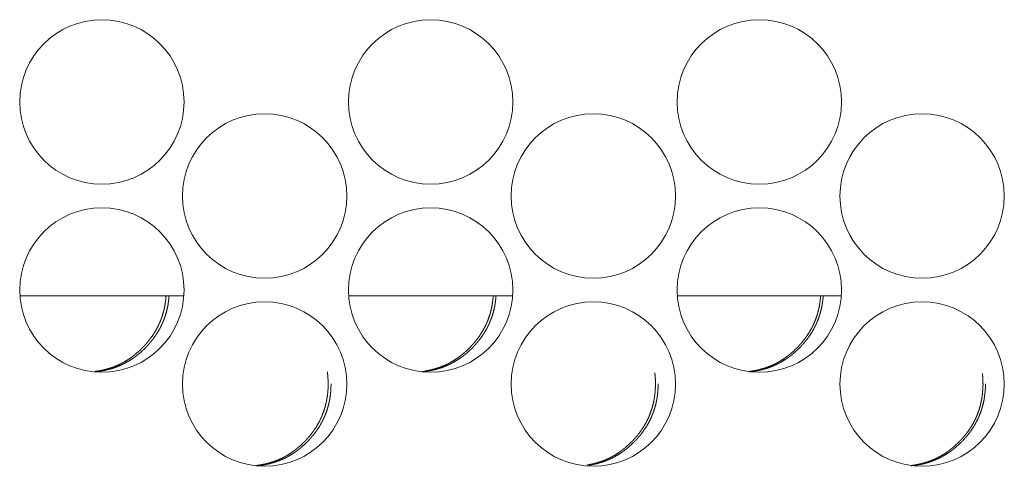
# Model space of a CAD drawing. Units: inches. Extents: x 85 to 352, y 35 to 256.
# Drawn here: x 328 to 330, y 186 to 187 of the extents above; entities that cross this region are included whole.
import ezdxf

# ---------------------------------------------------------------- set-up
doc = ezdxf.new("R2010")
doc.units = ezdxf.units.IN
doc.header["$MEASUREMENT"] = 0
doc.layers.add('1', color=7, linetype='Continuous')

msp = doc.modelspace()

# ---------------------------------------------------------------- linework, layer by layer
at = {"layer": '1', "color": 163, "linetype": 'Continuous', "lineweight": 18}
for p, q in [((328.6745, 186.0968), (328.3994, 186.0968)), ((329.2257, 186.0968), (328.951, 186.0968)), ((329.7768, 186.0968), (329.5021, 186.0968))]:
    msp.add_line(p, q, dxfattribs=at)
for centre in [(328.5368, 186.4214), (329.088, 186.4214), (329.6392, 186.4214), (328.8097, 186.2639), (329.3608, 186.2639), (329.912, 186.2639), (328.5368, 186.1064), (329.088, 186.1064), (329.6392, 186.1064), (328.8097, 185.9489), (329.3608, 185.9489), (329.912, 185.9489)]:
    msp.add_circle(centre, 0.1378, dxfattribs=at)
for points, knots in [([(328.5249, 185.9695), (328.5262, 185.9696), (328.5279, 185.9698), (328.5296, 185.97), (328.53, 185.97), (328.5308, 185.9701), (328.5312, 185.9702), (328.5321, 185.9703), (328.5329, 185.9704), (328.5363, 185.9709), (328.5396, 185.9715), (328.5461, 185.9729), (328.5526, 185.9746), (328.5589, 185.9766), (328.5652, 185.9791), (328.5683, 185.9804), (328.5713, 185.9818), (328.5729, 185.9825), (328.5744, 185.9833), (328.5759, 185.9841), (328.5766, 185.9845), (328.5774, 185.9849), (328.5833, 185.9883), (328.5889, 185.992), (328.5917, 185.9939), (328.5944, 185.9959), (328.597, 185.998), (328.5996, 186.0001), (328.6047, 186.0046), (328.6096, 186.0093), (328.6108, 186.0105), (328.6119, 186.0117), (328.6122, 186.012), (328.6125, 186.0124), (328.6128, 186.0127), (328.6131, 186.013), (328.6143, 186.0142), (328.6165, 186.0168), (328.6187, 186.0193), (328.6229, 186.0246), (328.6268, 186.0301), (328.6305, 186.0357), (328.6338, 186.0416), (328.6354, 186.0446), (328.6369, 186.0476), (328.6376, 186.0491), (328.6383, 186.0507), (328.6387, 186.0515), (328.6389, 186.0519), (328.639, 186.0523), (328.6394, 186.0531), (328.6397, 186.0538), (328.6421, 186.0602), (328.6442, 186.0666), (328.6459, 186.0731), (328.6474, 186.0797), (328.6479, 186.083), (328.6484, 186.0864), (328.6488, 186.0898), (328.6492, 186.0931), (328.6493, 186.0948), (328.6494, 186.0965), (328.6495, 186.0968)], [0, 0, 0.0066, 0.015369, 0.024145, 0.026302, 0.030632, 0.032796, 0.037259, 0.041597, 0.058968, 0.076414, 0.110866, 0.145334, 0.179763, 0.214416, 0.231646, 0.248973, 0.257769, 0.266474, 0.27524, 0.279654, 0.28395, 0.319017, 0.353794, 0.371186, 0.38849, 0.405851, 0.423211, 0.458072, 0.492961, 0.501742, 0.510477, 0.512662, 0.51494, 0.517126, 0.519262, 0.528003, 0.545545, 0.562923, 0.597704, 0.632426, 0.667037, 0.701795, 0.71927, 0.7368, 0.745511, 0.754343, 0.758787, 0.760956, 0.763178, 0.767567, 0.771967, 0.806958, 0.841811, 0.876556, 0.911284, 0.928653, 0.946091, 0.963607, 0.981146, 0.989908, 0.998718, 1, 1]), ([(328.5249, 185.97), (328.5277, 185.9704), (328.531, 185.9709), (328.5344, 185.9714), (328.5409, 185.9728), (328.5474, 185.9746), (328.5538, 185.9766), (328.56, 185.979), (328.5631, 185.9803), (328.5662, 185.9817), (328.5677, 185.9825), (328.5692, 185.9832), (328.5707, 185.984), (328.5711, 185.9842), (328.5715, 185.9844), (328.5719, 185.9846), (328.5722, 185.9848), (328.5781, 185.9882), (328.5838, 185.9919), (328.5865, 185.9939), (328.5892, 185.9959), (328.5919, 185.9979), (328.5945, 186.0001), (328.5996, 186.0045), (328.6044, 186.0092), (328.605, 186.0098), (328.6056, 186.0105), (328.6059, 186.0108), (328.6062, 186.0111), (328.6065, 186.0114), (328.6068, 186.0117), (328.608, 186.0129), (328.6091, 186.0142), (328.6114, 186.0167), (328.6136, 186.0193), (328.6178, 186.0246), (328.6217, 186.03), (328.6254, 186.0357), (328.6288, 186.0415), (328.6303, 186.0445), (328.6319, 186.0476), (328.6326, 186.0491), (328.6333, 186.0507), (328.6335, 186.0511), (328.6336, 186.0514), (328.6338, 186.0518), (328.634, 186.0522), (328.6343, 186.053), (328.6346, 186.0538), (328.6371, 186.0601), (328.6391, 186.0666), (328.6409, 186.0731), (328.6423, 186.0797), (328.6429, 186.083), (328.6434, 186.0864), (328.6438, 186.0897), (328.6441, 186.0931), (328.6442, 186.094), (328.6443, 186.0953), (328.6444, 186.0957), (328.6444, 186.0961), (328.6444, 186.0965), (328.6444, 186.0968)], [0, 0, 0.015283, 0.033117, 0.050882, 0.086387, 0.121908, 0.157255, 0.19268, 0.210496, 0.22841, 0.237317, 0.246254, 0.255254, 0.257565, 0.259787, 0.262099, 0.264321, 0.300289, 0.335993, 0.35385, 0.371725, 0.389549, 0.407372, 0.443163, 0.478984, 0.483466, 0.487998, 0.490289, 0.492533, 0.494726, 0.497065, 0.506083, 0.515057, 0.533015, 0.55091, 0.586619, 0.622211, 0.657878, 0.693632, 0.711509, 0.729569, 0.738569, 0.747638, 0.749919, 0.752146, 0.754427, 0.756653, 0.76116, 0.765729, 0.801653, 0.837437, 0.873108, 0.90883, 0.92673, 0.944633, 0.962566, 0.980641, 0.985139, 0.991905, 0.994196, 0.996405, 0.998683, 1, 1]), ([(329.0733, 185.9695), (329.0742, 185.9696), (329.0759, 185.9698), (329.0776, 185.97), (329.078, 185.97), (329.0784, 185.9701), (329.0793, 185.9702), (329.0801, 185.9703), (329.081, 185.9704), (329.0843, 185.9709), (329.0876, 185.9715), (329.0942, 185.9729), (329.1007, 185.9746), (329.107, 185.9766), (329.1133, 185.9791), (329.1164, 185.9804), (329.1194, 185.9818), (329.1209, 185.9825), (329.1225, 185.9833), (329.124, 185.9841), (329.1255, 185.9849), (329.1314, 185.9883), (329.137, 185.992), (329.1398, 185.9939), (329.1425, 185.9959), (329.1451, 185.998), (329.1477, 186.0001), (329.1528, 186.0046), (329.1577, 186.0093), (329.1589, 186.0105), (329.1601, 186.0117), (329.1606, 186.0124), (329.1609, 186.0127), (329.1612, 186.013), (329.1624, 186.0142), (329.1646, 186.0168), (329.1668, 186.0193), (329.171, 186.0246), (329.175, 186.0301), (329.1786, 186.0357), (329.182, 186.0416), (329.1835, 186.0446), (329.1851, 186.0476), (329.1858, 186.0491), (329.1865, 186.0507), (329.1867, 186.0511), (329.1868, 186.0515), (329.187, 186.0519), (329.1872, 186.0523), (329.1875, 186.0531), (329.1878, 186.0538), (329.1903, 186.0602), (329.1924, 186.0666), (329.1941, 186.0731), (329.1955, 186.0797), (329.1961, 186.083), (329.1966, 186.0864), (329.197, 186.0898), (329.1973, 186.0931), (329.1976, 186.0965), (329.1976, 186.0968)], [0, 0, 0.004989, 0.013769, 0.022556, 0.024716, 0.026883, 0.031218, 0.035686, 0.040029, 0.057421, 0.074889, 0.109514, 0.144024, 0.178495, 0.213191, 0.230442, 0.247911, 0.256597, 0.265313, 0.27409, 0.282929, 0.318038, 0.352857, 0.370271, 0.387703, 0.404979, 0.422465, 0.457267, 0.492296, 0.500994, 0.509833, 0.514209, 0.516397, 0.518631, 0.527382, 0.544945, 0.562345, 0.597168, 0.631933, 0.666585, 0.701453, 0.718887, 0.736439, 0.745216, 0.754059, 0.756284, 0.758456, 0.76068, 0.762852, 0.767246, 0.771702, 0.806736, 0.841632, 0.876384, 0.911155, 0.928568, 0.946027, 0.963565, 0.981125, 0.998716, 1, 1]), ([(329.0784, 185.9707), (329.0828, 185.9714), (329.0894, 185.9728), (329.0958, 185.9746), (329.1022, 185.9766), (329.1085, 185.979), (329.1116, 185.9803), (329.1146, 185.9817), (329.1162, 185.9825), (329.1177, 185.9832), (329.1192, 185.984), (329.1196, 185.9842), (329.1199, 185.9844), (329.1203, 185.9846), (329.1207, 185.9848), (329.1266, 185.9882), (329.1322, 185.9919), (329.135, 185.9939), (329.1377, 185.9959), (329.1403, 185.9979), (329.143, 186.0001), (329.148, 186.0045), (329.1529, 186.0092), (329.1535, 186.0098), (329.1541, 186.0105), (329.1544, 186.0108), (329.1547, 186.0111), (329.155, 186.0114), (329.1553, 186.0117), (329.1565, 186.0129), (329.1576, 186.0142), (329.1599, 186.0167), (329.1621, 186.0193), (329.1663, 186.0246), (329.1702, 186.03), (329.1739, 186.0357), (329.1773, 186.0415), (329.1789, 186.0445), (329.1804, 186.0476), (329.1811, 186.0491), (329.1818, 186.0507), (329.182, 186.0511), (329.1821, 186.0514), (329.1823, 186.0518), (329.1825, 186.0522), (329.1828, 186.053), (329.1832, 186.0538), (329.1856, 186.0601), (329.1877, 186.0666), (329.1894, 186.0731), (329.1908, 186.0797), (329.1914, 186.083), (329.1919, 186.0864), (329.1923, 186.0897), (329.1927, 186.0931), (329.1927, 186.094), (329.1928, 186.0948), (329.1928, 186.0953), (329.1929, 186.0957), (329.1929, 186.0961), (329.1929, 186.0965), (329.193, 186.0968)], [0, 0, 0.024275, 0.060764, 0.097268, 0.133595, 0.170133, 0.188443, 0.206724, 0.216005, 0.22519, 0.234439, 0.236814, 0.239098, 0.241473, 0.243757, 0.280721, 0.317533, 0.335768, 0.354139, 0.372456, 0.390883, 0.427559, 0.464473, 0.46908, 0.473738, 0.476092, 0.478398, 0.480652, 0.483055, 0.492323, 0.501546, 0.520002, 0.538391, 0.575178, 0.611756, 0.648333, 0.685078, 0.703516, 0.722076, 0.731326, 0.740645, 0.74299, 0.745278, 0.747622, 0.749911, 0.754542, 0.759238, 0.796157, 0.832931, 0.869591, 0.906302, 0.924698, 0.943118, 0.961529, 0.980105, 0.984727, 0.989339, 0.991694, 0.994035, 0.996306, 0.998647, 1, 1]), ([(329.6221, 185.9696), (329.6227, 185.9696), (329.6244, 185.9698), (329.6261, 185.97), (329.6265, 185.97), (329.6269, 185.9701), (329.6278, 185.9702), (329.6286, 185.9703), (329.6295, 185.9704), (329.6328, 185.9709), (329.6361, 185.9715), (329.6427, 185.9729), (329.6492, 185.9746), (329.6555, 185.9766), (329.6618, 185.9791), (329.6649, 185.9804), (329.668, 185.9818), (329.671, 185.9833), (329.6725, 185.9841), (329.6732, 185.9845), (329.674, 185.9849), (329.6799, 185.9883), (329.6856, 185.992), (329.6883, 185.9939), (329.691, 185.9959), (329.6937, 185.998), (329.6963, 186.0001), (329.7013, 186.0046), (329.7062, 186.0093), (329.7074, 186.0105), (329.7086, 186.0117), (329.7092, 186.0124), (329.7095, 186.0127), (329.7098, 186.013), (329.7109, 186.0142), (329.7132, 186.0168), (329.7154, 186.0193), (329.7196, 186.0246), (329.7235, 186.0301), (329.7272, 186.0357), (329.7306, 186.0416), (329.7321, 186.0446), (329.7336, 186.0476), (329.7344, 186.0491), (329.7351, 186.0507), (329.7352, 186.0511), (329.7354, 186.0515), (329.7356, 186.0519), (329.7357, 186.0523), (329.7361, 186.0531), (329.7364, 186.0538), (329.7388, 186.0602), (329.7409, 186.0666), (329.7427, 186.0731), (329.7441, 186.0797), (329.7446, 186.083), (329.7451, 186.0864), (329.7456, 186.0898), (329.7459, 186.0931), (329.746, 186.0948), (329.7462, 186.0965), (329.7462, 186.0968)], [0, 0, 0.003242, 0.012034, 0.020833, 0.022996, 0.025167, 0.029507, 0.033981, 0.038331, 0.055881, 0.073241, 0.107915, 0.142604, 0.177124, 0.211869, 0.229145, 0.246639, 0.264186, 0.272975, 0.277283, 0.281709, 0.316868, 0.351849, 0.369178, 0.386635, 0.404041, 0.421448, 0.456401, 0.491479, 0.500283, 0.509041, 0.513423, 0.515708, 0.517849, 0.526614, 0.544202, 0.561626, 0.596583, 0.631396, 0.666098, 0.701016, 0.718474, 0.736051, 0.744841, 0.753697, 0.755925, 0.758099, 0.760327, 0.762502, 0.766902, 0.771365, 0.806448, 0.841394, 0.87623, 0.91105, 0.928465, 0.945948, 0.963511, 0.981096, 0.989882, 0.998714, 1, 1]), ([(329.6221, 185.97), (329.625, 185.9704), (329.6283, 185.9709), (329.6316, 185.9714), (329.6382, 185.9728), (329.6447, 185.9746), (329.6511, 185.9766), (329.6574, 185.979), (329.6605, 185.9803), (329.6635, 185.9817), (329.6666, 185.9832), (329.6681, 185.984), (329.6684, 185.9842), (329.6688, 185.9844), (329.6692, 185.9846), (329.6696, 185.9848), (329.6755, 185.9882), (329.6811, 185.9919), (329.6839, 185.9939), (329.6866, 185.9959), (329.6893, 185.9979), (329.6919, 186.0001), (329.697, 186.0045), (329.7019, 186.0092), (329.7025, 186.0098), (329.7031, 186.0105), (329.7033, 186.0108), (329.7036, 186.0111), (329.7039, 186.0114), (329.7042, 186.0117), (329.7054, 186.0129), (329.7065, 186.0142), (329.7088, 186.0167), (329.711, 186.0193), (329.7152, 186.0246), (329.7192, 186.03), (329.7228, 186.0357), (329.7262, 186.0415), (329.7278, 186.0445), (329.7293, 186.0476), (329.73, 186.0491), (329.7307, 186.0507), (329.7311, 186.0514), (329.7313, 186.0518), (329.7314, 186.0522), (329.7318, 186.053), (329.7321, 186.0538), (329.7345, 186.0601), (329.7366, 186.0666), (329.7383, 186.0731), (329.7398, 186.0797), (329.7403, 186.083), (329.7408, 186.0864), (329.7413, 186.0897), (329.7416, 186.0931), (329.7417, 186.094), (329.7418, 186.0948), (329.7418, 186.0957), (329.7419, 186.0961), (329.7419, 186.0965), (329.7419, 186.0968)], [0, 0, 0.015539, 0.03349, 0.051235, 0.086835, 0.122317, 0.157625, 0.193139, 0.210935, 0.22883, 0.246777, 0.255767, 0.257953, 0.260294, 0.26248, 0.2647, 0.300747, 0.336412, 0.354249, 0.372104, 0.390017, 0.407821, 0.443572, 0.479452, 0.48393, 0.488457, 0.490647, 0.492889, 0.495177, 0.497418, 0.506426, 0.51539, 0.533329, 0.551292, 0.586962, 0.622595, 0.658222, 0.693937, 0.711794, 0.729834, 0.738825, 0.747883, 0.75244, 0.754665, 0.756943, 0.761392, 0.765956, 0.80189, 0.837634, 0.87323, 0.908941, 0.926822, 0.944705, 0.9626, 0.980669, 0.985152, 0.989645, 0.994197, 0.996416, 0.998692, 1, 1]), ([(328.9162, 185.9493), (328.916, 185.9561), (328.9156, 185.9629), (328.9149, 185.9695)], [0, 0, 0.336354, 0.670122, 1, 1]), ([(329.4649, 185.9493), (329.4648, 185.9561), (329.4644, 185.9629), (329.4638, 185.9679)], [0, 0, 0.364915, 0.727054, 1, 1]), ([(330.0141, 185.9493), (330.0139, 185.9561), (330.0135, 185.9629), (330.0132, 185.9664)], [0, 0, 0.398579, 0.794093, 1, 1]), ([(328.7963, 185.812), (328.7974, 185.8121), (328.7991, 185.8123), (328.8008, 185.8125), (328.8016, 185.8126), (328.802, 185.8126), (328.8025, 185.8127), (328.8033, 185.8128), (328.8041, 185.8129), (328.8075, 185.8134), (328.8108, 185.814), (328.8174, 185.8154), (328.8238, 185.8171), (328.8302, 185.8192), (328.8364, 185.8216), (328.8395, 185.8229), (328.8426, 185.8243), (328.8441, 185.825), (328.8456, 185.8258), (328.8471, 185.8266), (328.8479, 185.827), (328.8486, 185.8274), (328.8545, 185.8308), (328.8602, 185.8345), (328.8629, 185.8364), (328.8656, 185.8384), (328.8683, 185.8405), (328.8709, 185.8427), (328.8759, 185.8471), (328.8808, 185.8518), (328.882, 185.853), (328.8832, 185.8543), (328.8835, 185.8546), (328.8841, 185.8552), (328.8844, 185.8555), (328.885, 185.8561), (328.8855, 185.8567), (328.8878, 185.8593), (328.89, 185.8619), (328.8942, 185.8671), (328.8981, 185.8726), (328.9018, 185.8782), (328.9051, 185.8841), (328.9067, 185.8871), (328.9082, 185.8901), (328.9089, 185.8917), (328.9096, 185.8932), (328.91, 185.894), (328.9101, 185.8944), (328.9103, 185.8948), (328.9106, 185.8956), (328.911, 185.8964), (328.9134, 185.9027), (328.9155, 185.9091), (328.9172, 185.9156), (328.9186, 185.9222), (328.9192, 185.9256), (328.9197, 185.9289), (328.9201, 185.9323), (328.9205, 185.9357), (328.9206, 185.9374), (328.9208, 185.9408), (328.9209, 185.9425), (328.921, 185.9459), (328.921, 185.9493)], [0, 0, 0.005511, 0.013849, 0.0222, 0.026319, 0.028372, 0.030558, 0.034686, 0.038805, 0.055344, 0.071933, 0.104853, 0.13765, 0.17041, 0.203242, 0.219779, 0.236266, 0.244608, 0.25292, 0.261261, 0.265349, 0.269549, 0.302884, 0.33601, 0.352559, 0.369088, 0.385546, 0.402065, 0.435236, 0.468434, 0.476789, 0.485101, 0.487224, 0.491383, 0.493462, 0.497708, 0.501867, 0.518425, 0.535093, 0.568188, 0.6011, 0.634156, 0.667174, 0.683802, 0.700426, 0.708826, 0.717172, 0.721401, 0.723465, 0.725579, 0.729766, 0.733942, 0.767237, 0.8004, 0.833461, 0.866568, 0.883095, 0.899687, 0.916291, 0.93298, 0.941381, 0.958082, 0.966457, 0.983266, 1, 1]), ([(328.7963, 185.8125), (328.7991, 185.8129), (328.8025, 185.8134), (328.8058, 185.814), (328.8124, 185.8154), (328.8188, 185.8171), (328.8252, 185.8191), (328.8314, 185.8215), (328.8345, 185.8229), (328.8376, 185.8243), (328.8391, 185.825), (328.8406, 185.8258), (328.8414, 185.8262), (328.8421, 185.8266), (328.8425, 185.8267), (328.8429, 185.8269), (328.8433, 185.8272), (328.8437, 185.8273), (328.8495, 185.8308), (328.8552, 185.8344), (328.858, 185.8364), (328.8607, 185.8384), (328.8633, 185.8405), (328.8659, 185.8426), (328.871, 185.8471), (328.8759, 185.8518), (328.8765, 185.8524), (328.8771, 185.853), (328.8774, 185.8533), (328.8777, 185.8536), (328.878, 185.8539), (328.8783, 185.8542), (328.8794, 185.8554), (328.8806, 185.8567), (328.8828, 185.8592), (328.8851, 185.8618), (328.8893, 185.8671), (328.8932, 185.8725), (328.8969, 185.8782), (328.9002, 185.884), (328.9018, 185.887), (328.9033, 185.8901), (328.904, 185.8916), (328.9047, 185.8932), (328.9049, 185.8936), (328.9051, 185.894), (328.9053, 185.8944), (328.9054, 185.8947), (328.9058, 185.8955), (328.9061, 185.8963), (328.9085, 185.9027), (328.9106, 185.9091), (328.9124, 185.9156), (328.9138, 185.9222), (328.9143, 185.9255), (328.9149, 185.9289), (328.9153, 185.9323), (328.9156, 185.9356), (328.9157, 185.9365), (328.9157, 185.9373), (328.9158, 185.9378), (328.9158, 185.9382), (328.9159, 185.9391), (328.916, 185.9408), (328.9161, 185.9442), (328.9162, 185.9459), (328.9162, 185.9467), (328.9162, 185.9476), (328.9162, 185.948), (328.9162, 185.9487), (328.9162, 185.949), (328.9162, 185.9491), (328.9162, 185.9492), (328.9162, 185.9493)], [0, 0, 0.014502, 0.031436, 0.048443, 0.082154, 0.115737, 0.149423, 0.183057, 0.199999, 0.216981, 0.225437, 0.233953, 0.238195, 0.242498, 0.244693, 0.246771, 0.248996, 0.251074, 0.285258, 0.319158, 0.336112, 0.353045, 0.369968, 0.386933, 0.420872, 0.454977, 0.45928, 0.463536, 0.465666, 0.467749, 0.46997, 0.4721, 0.480662, 0.489183, 0.506234, 0.523309, 0.557163, 0.59101, 0.624874, 0.658822, 0.675796, 0.692884, 0.701489, 0.71004, 0.712206, 0.71432, 0.716486, 0.7186, 0.722939, 0.727217, 0.761387, 0.795363, 0.829232, 0.863149, 0.88008, 0.897098, 0.914173, 0.931269, 0.93554, 0.939867, 0.941977, 0.94414, 0.948466, 0.957053, 0.974214, 0.982786, 0.987106, 0.991425, 0.993588, 0.996794, 0.998364, 0.999215, 0.999738, 1, 1]), ([(329.3503, 185.8133), (329.3544, 185.814), (329.361, 185.8154), (329.3675, 185.8171), (329.3738, 185.8191), (329.3801, 185.8215), (329.3832, 185.8229), (329.3863, 185.8243), (329.3878, 185.825), (329.3901, 185.8262), (329.3908, 185.8266), (329.3916, 185.8269), (329.392, 185.8272), (329.3923, 185.8273), (329.3982, 185.8308), (329.4039, 185.8344), (329.4066, 185.8364), (329.4094, 185.8384), (329.412, 185.8405), (329.4146, 185.8426), (329.4197, 185.8471), (329.4246, 185.8518), (329.4252, 185.8524), (329.4258, 185.853), (329.4261, 185.8533), (329.4264, 185.8536), (329.427, 185.8542), (329.4281, 185.8554), (329.4293, 185.8567), (329.4316, 185.8592), (329.4338, 185.8618), (329.438, 185.8671), (329.4419, 185.8725), (329.4456, 185.8782), (329.449, 185.884), (329.4505, 185.887), (329.452, 185.8901), (329.4528, 185.8916), (329.4535, 185.8932), (329.4537, 185.8936), (329.4538, 185.894), (329.4542, 185.8947), (329.4545, 185.8955), (329.4548, 185.8963), (329.4572, 185.9027), (329.4593, 185.9091), (329.4611, 185.9156), (329.4625, 185.9222), (329.4631, 185.9255), (329.4636, 185.9289), (329.464, 185.9323), (329.4643, 185.9356), (329.4644, 185.9365), (329.4645, 185.9373), (329.4645, 185.9378), (329.4646, 185.9386), (329.4646, 185.9391), (329.4648, 185.9425), (329.4649, 185.9459), (329.4649, 185.9467), (329.4649, 185.9476), (329.4649, 185.9484), (329.4649, 185.9489), (329.4649, 185.9491), (329.4649, 185.9491), (329.4649, 185.9492), (329.4649, 185.9493)], [0, 0, 0.021431, 0.056087, 0.090741, 0.125244, 0.159947, 0.177364, 0.194822, 0.203515, 0.216751, 0.221175, 0.225448, 0.227735, 0.229871, 0.265013, 0.299976, 0.317406, 0.334814, 0.352211, 0.369651, 0.404542, 0.439603, 0.444027, 0.448402, 0.450592, 0.452828, 0.457208, 0.466011, 0.474862, 0.492391, 0.509857, 0.544744, 0.579539, 0.614353, 0.649253, 0.666702, 0.68427, 0.693116, 0.701906, 0.704133, 0.706307, 0.71076, 0.715169, 0.719568, 0.754696, 0.789624, 0.824443, 0.85931, 0.87674, 0.894214, 0.911768, 0.929344, 0.933735, 0.938192, 0.940349, 0.944797, 0.94702, 0.964676, 0.982308, 0.986747, 0.991188, 0.995561, 0.99778, 0.998924, 0.999193, 0.999731, 1, 1]), ([(329.3539, 185.8131), (329.3591, 185.814), (329.3657, 185.8154), (329.3721, 185.8171), (329.3785, 185.8192), (329.3847, 185.8216), (329.3878, 185.8229), (329.3909, 185.8243), (329.3924, 185.825), (329.3939, 185.8258), (329.3955, 185.8266), (329.3962, 185.827), (329.3969, 185.8274), (329.4028, 185.8308), (329.4085, 185.8345), (329.4112, 185.8364), (329.4139, 185.8384), (329.4166, 185.8405), (329.4192, 185.8427), (329.4243, 185.8471), (329.4291, 185.8518), (329.4303, 185.853), (329.4315, 185.8543), (329.4318, 185.8546), (329.4324, 185.8552), (329.4327, 185.8555), (329.4333, 185.8561), (329.4339, 185.8567), (329.4361, 185.8593), (329.4383, 185.8619), (329.4425, 185.8671), (329.4464, 185.8726), (329.4501, 185.8782), (329.4535, 185.8841), (329.4551, 185.8871), (329.4565, 185.8901), (329.4573, 185.8917), (329.458, 185.8932), (329.4582, 185.8936), (329.4583, 185.894), (329.4585, 185.8944), (329.4587, 185.8948), (329.459, 185.8956), (329.4593, 185.8964), (329.4618, 185.9027), (329.4638, 185.9091), (329.4656, 185.9156), (329.467, 185.9222), (329.4676, 185.9256), (329.4681, 185.9289), (329.4685, 185.9323), (329.4688, 185.9357), (329.469, 185.9374), (329.4691, 185.9391), (329.4693, 185.9425), (329.4694, 185.9459), (329.4694, 185.9493)], [0, 0, 0.027005, 0.061508, 0.095882, 0.130218, 0.164753, 0.181962, 0.199363, 0.208106, 0.216818, 0.22556, 0.229845, 0.234247, 0.269185, 0.304015, 0.321251, 0.338575, 0.355929, 0.373243, 0.408008, 0.442803, 0.45156, 0.460364, 0.462495, 0.466853, 0.469033, 0.473483, 0.477842, 0.495197, 0.512665, 0.547352, 0.581925, 0.616498, 0.65117, 0.668598, 0.686021, 0.694825, 0.703572, 0.705788, 0.707951, 0.710167, 0.71233, 0.716769, 0.721146, 0.756042, 0.7908, 0.82545, 0.86015, 0.877471, 0.894861, 0.912264, 0.929754, 0.93856, 0.947278, 0.964849, 0.982462, 1, 1]), ([(329.8939, 185.8121), (329.8944, 185.8121), (329.896, 185.8123), (329.8977, 185.8125), (329.8986, 185.8126), (329.899, 185.8126), (329.8994, 185.8127), (329.9003, 185.8128), (329.9011, 185.8129), (329.9045, 185.8134), (329.9078, 185.814), (329.9144, 185.8154), (329.9208, 185.8171), (329.9272, 185.8192), (329.9335, 185.8216), (329.9365, 185.8229), (329.9396, 185.8243), (329.9411, 185.825), (329.9427, 185.8258), (329.9442, 185.8266), (329.9449, 185.827), (329.9457, 185.8274), (329.9515, 185.8308), (329.9572, 185.8345), (329.96, 185.8364), (329.9627, 185.8384), (329.9653, 185.8405), (329.968, 185.8427), (329.973, 185.8471), (329.9779, 185.8518), (329.9791, 185.853), (329.9803, 185.8543), (329.9806, 185.8546), (329.9812, 185.8552), (329.9814, 185.8555), (329.982, 185.8561), (329.9826, 185.8567), (329.9849, 185.8593), (329.9871, 185.8619), (329.9913, 185.8671), (329.9952, 185.8726), (329.9989, 185.8782), (330.0022, 185.8841), (330.0038, 185.8871), (330.0053, 185.8901), (330.006, 185.8917), (330.0068, 185.8932), (330.0069, 185.8936), (330.0071, 185.894), (330.0073, 185.8944), (330.0074, 185.8948), (330.0078, 185.8956), (330.0081, 185.8964), (330.0105, 185.9027), (330.0126, 185.9091), (330.0144, 185.9156), (330.0158, 185.9222), (330.0163, 185.9256), (330.0168, 185.9289), (330.0172, 185.9323), (330.0176, 185.9357), (330.0177, 185.9374), (330.0179, 185.9391), (330.018, 185.9408), (330.0181, 185.9425), (330.0182, 185.9459), (330.0182, 185.9493)], [0, 0, 0.002186, 0.010546, 0.018918, 0.023048, 0.025234, 0.027299, 0.031438, 0.035568, 0.052277, 0.06891, 0.101916, 0.134799, 0.167767, 0.200805, 0.217268, 0.233914, 0.242163, 0.250611, 0.258974, 0.263072, 0.267284, 0.300706, 0.334026, 0.350619, 0.367192, 0.383793, 0.400356, 0.433614, 0.466899, 0.475276, 0.483699, 0.485737, 0.489906, 0.491991, 0.496248, 0.500418, 0.517106, 0.533733, 0.566916, 0.599989, 0.633132, 0.666301, 0.682913, 0.699637, 0.708059, 0.716427, 0.718547, 0.720616, 0.722736, 0.724805, 0.729051, 0.733238, 0.76662, 0.799872, 0.833019, 0.866213, 0.882783, 0.899419, 0.916067, 0.932799, 0.941223, 0.949572, 0.957969, 0.966373, 0.983222, 1, 1]), ([(329.8939, 185.8125), (329.8968, 185.8129), (329.9002, 185.8134), (329.9035, 185.814), (329.9101, 185.8154), (329.9165, 185.8171), (329.9229, 185.8191), (329.9292, 185.8215), (329.9323, 185.8229), (329.9354, 185.8243), (329.9369, 185.825), (329.9392, 185.8262), (329.9403, 185.8267), (329.9407, 185.8269), (329.941, 185.8272), (329.9414, 185.8273), (329.9473, 185.8308), (329.953, 185.8344), (329.9558, 185.8364), (329.9585, 185.8384), (329.9611, 185.8405), (329.9637, 185.8426), (329.9688, 185.8471), (329.9737, 185.8518), (329.9743, 185.8524), (329.9752, 185.8533), (329.9755, 185.8536), (329.9758, 185.8539), (329.9761, 185.8542), (329.9773, 185.8554), (329.9784, 185.8567), (329.9807, 185.8592), (329.9829, 185.8618), (329.9871, 185.8671), (329.991, 185.8725), (329.9947, 185.8782), (329.9981, 185.884), (329.9997, 185.887), (330.0012, 185.8901), (330.0019, 185.8916), (330.0026, 185.8932), (330.003, 185.894), (330.0031, 185.8944), (330.0033, 185.8947), (330.0036, 185.8955), (330.004, 185.8963), (330.0064, 185.9027), (330.0085, 185.9091), (330.0102, 185.9156), (330.0116, 185.9222), (330.0122, 185.9255), (330.0127, 185.9289), (330.0131, 185.9323), (330.0135, 185.9356), (330.0135, 185.9365), (330.0136, 185.9373), (330.0137, 185.9378), (330.0137, 185.9382), (330.0138, 185.9391), (330.0139, 185.9408), (330.0139, 185.9425), (330.014, 185.9459), (330.0141, 185.9467), (330.0141, 185.948), (330.0141, 185.9484), (330.0141, 185.9487), (330.0141, 185.949), (330.0141, 185.9491), (330.0141, 185.9492), (330.0141, 185.9493)], [0, 0, 0.014884, 0.031799, 0.048788, 0.082591, 0.116137, 0.149787, 0.183508, 0.200431, 0.217395, 0.225842, 0.238703, 0.245077, 0.24727, 0.249377, 0.25157, 0.285716, 0.319689, 0.336625, 0.353541, 0.370445, 0.387392, 0.421294, 0.455362, 0.459661, 0.466131, 0.468211, 0.470339, 0.472557, 0.481111, 0.489622, 0.506655, 0.523711, 0.557529, 0.591416, 0.625173, 0.659084, 0.6761, 0.69317, 0.701766, 0.710307, 0.714635, 0.716747, 0.718911, 0.723195, 0.727469, 0.761649, 0.795588, 0.829421, 0.863301, 0.880214, 0.897194, 0.914251, 0.931342, 0.935599, 0.93993, 0.942026, 0.944198, 0.94852, 0.957098, 0.965669, 0.982801, 0.987117, 0.993587, 0.995679, 0.996797, 0.998366, 0.999216, 0.999739, 1, 1])]:
    msp.add_open_spline(points, degree=1, knots=knots, dxfattribs=at)

doc.saveas('drawing.dxf')
